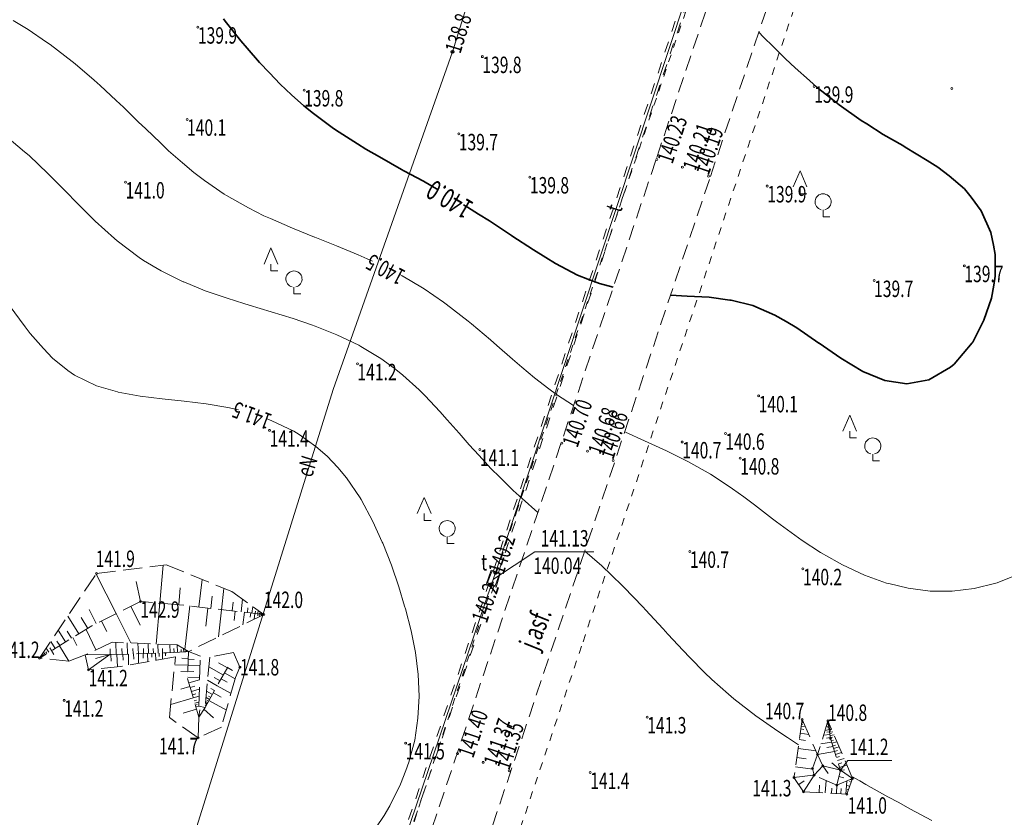
# Model space of a CAD drawing. Units: metres. Extents: x 7489352 to 7499171, y 5923435 to 5930685.
# Drawn here: x 7496385 to 7496475, y 5929392 to 5929465 of the extents above; entities that cross this region are included whole.
import ezdxf
from ezdxf.enums import TextEntityAlignment as Align

# ---------------------------------------------------------------- set-up
doc = ezdxf.new("R2010")
doc.units = ezdxf.units.M
doc.header["$MEASUREMENT"] = 0
for name, pattern in [('1', [0]), ('3', [2, 1, -1]), ('4', [5, 3, -2]), ('GUZ', [1.4, 0.7, -0.7]), ('KOU', [2.1, 1.4, -0.7]), ('UBT', [2.1, 1.4, -0.7]), ('UOT', [2.1, 1.4, -0.7]), ('UPE', [0]), ('UPT', [0]), ('WRC', [0]), ('WRG', [0]), ('WRP', [4.5, 3, -1.5]), ('WSD', [2.45, 1.75, -0.7]), ('WSQ', [2.45, 1.75, -0.7])]:
    doc.linetypes.add(name, pattern=pattern)
doc.layers.get('0').update_dxf_attribs({"color": 250, "linetype": 'CONTINUOUS', "lineweight": 100})
for name, color, linetype, lineweight in [('EUZPU_L_0', 54, '4', 13), ('SDROK_T_0', 7, 'CONTINUOUS', 13), ('SDRPK_L_1', 7, 'KOU', 13), ('SZZPZ_T_0', 7, 'CONTINUOUS', 18), ('UEEOC_T_0', 7, 'CONTINUOUS', 25), ('UEEOO_T_0', 1, 'CONTINUOUS', 18), ('UEEPON_L_0', 1, 'UPE', 13), ('UTTOA_T_0', 7, 'CONTINUOUS', 18), ('UTTOC_T_0', 7, 'CONTINUOUS', 25), ('UTTOO_T_0', 30, 'CONTINUOUS', 18), ('UTTPA_L_0', 7, '1', 13), ('UTTPA_L_2', 7, '1', 13), ('UTTPB_L_0', 30, 'UBT', 13), ('UTTPO_L_0', 30, 'UPT', 13), ('WUKOS_T_1', 7, 'CONTINUOUS', 13), ('WUKOS_T_4', 34, 'CONTINUOUS', 13), ('WUKOS_T_6', 34, 'CONTINUOUS', 13), ('WUKOS_T_7', 7, 'CONTINUOUS', 13), ('WUKPS_L_2', 7, '1', 13), ('WWROH_T_1', 13, 'CONTINUOUS', 13), ('WWROH_T_3', 13, 'CONTINUOUS', 25), ('WWRPH_L_0', 13, 'WRC', 13), ('WWRPH_L_1', 13, 'WRP', 13), ('WWRPH_L_3', 13, 'WRG', 35)]:
    doc.layers.add(name, color=color, linetype=linetype, lineweight=lineweight)
doc.styles.get("Standard").update_dxf_attribs({"font": 'Simplex.SHX', "width": 0.75})

# ---------------------------------------------------------------- blocks, each defined once
blk = doc.blocks.new('LSM')
at = {"linetype": 'Continuous'}
for p, q in [((-1.68, 1.68), (-1.05, 3.15)), ((-1.05, 3.15), (-0.42, 1.68)), ((-1.05, 1.68), (-1.05, 1.05)), ((-1.05, 1.05), (-0.42, 1.05)), ((1.05, -0.42), (1.05, -1.05)), ((1.05, -1.05), (1.68, -1.05))]:
    blk.add_line(p, q, dxfattribs=at)
blk.add_arc((1.05, 0.315), 0.735, 282.87333, 257.12667, dxfattribs=at)
blk = doc.blocks.new('UGE')
at = {"linetype": 'Continuous'}
blk.add_circle((0, 0), 0.125, dxfattribs=at)
blk = doc.blocks.new('UGT')
at = {"linetype": 'Continuous'}
blk.add_circle((0, 0), 0.125, dxfattribs=at)
blk = doc.blocks.new('WSP')
at = {"linetype": 'Continuous'}
blk.add_circle((0, 0), 0.09, dxfattribs=at)
blk = doc.blocks.new('WSU')
at = {"linetype": 'Continuous'}
blk.add_circle((0, 0), 0.09, dxfattribs=at)

msp = doc.modelspace()

# ---------------------------------------------------------------- linework, layer by layer
at = {"layer": 'EUZPU_L_0', "linetype": 'GUZ'}
for p, q in [((7496436.523, 5929407.745), (7496473.763, 5929519.521)), ((7496454.426, 5929490.547), (7496430.534, 5929419.872)), ((7496430.534, 5929419.872), (7496413.325, 5929367.78)), ((7496418.778, 5929354.9), (7496436.523, 5929407.745))]:
    msp.add_line(p, q, dxfattribs=at)
at = {"layer": 'SDRPK_L_1', "linetype": 'KOU'}
for p, q in [((7496466.373, 5929521.009), (7496443.177, 5929451.75)), ((7496448.153, 5929450.247), (7496471.259, 5929519.273)), ((7496443.177, 5929451.75), (7496418.784, 5929378.896)), ((7496423.579, 5929376.977), (7496448.153, 5929450.247))]:
    msp.add_line(p, q, dxfattribs=at)
at = {"layer": 'UEEPON_L_0', "linetype": '1'}
for p, q in [((7496424.605, 5929461.624), (7496428.977, 5929475.701)), ((7496413.707, 5929430.782), (7496424.605, 5929461.624)), ((7496402.059, 5929393.392), (7496413.707, 5929430.782)), ((7496396.369, 5929375.604), (7496402.059, 5929393.392))]:
    msp.add_line(p, q, dxfattribs=at)
at = {"layer": 'UTTOA_T_0', "linetype": 'Continuous'}
for p, q in [((7496428.355, 5929413.467), (7496432.121, 5929415.941)), ((7496432.121, 5929415.941), (7496437.495, 5929415.941))]:
    msp.add_line(p, q, dxfattribs=at)
at = {"layer": 'UTTPA_L_0', "linetype": 'UOT'}
for p, q in [((7496427.81, 5929413.142), (7496428.207, 5929414.151)), ((7496428.207, 5929414.151), (7496428.887, 5929413.934)), ((7496428.887, 5929413.934), (7496428.491, 5929412.86)), ((7496428.491, 5929412.86), (7496427.81, 5929413.142))]:
    msp.add_line(p, q, dxfattribs=at)
at = {"layer": 'UTTPA_L_2', "linetype": '1'}
for p, q in [((7496428.133, 5929414.285), (7496427.7, 5929413.054)), ((7496428.967, 5929414.017), (7496428.133, 5929414.285)), ((7496428.578, 5929412.714), (7496428.967, 5929414.017)), ((7496427.7, 5929413.054), (7496428.578, 5929412.714))]:
    msp.add_line(p, q, dxfattribs=at)
at = {"layer": 'UTTPB_L_0', "linetype": '3'}
for p, q in [((7496428.305, 5929414.122), (7496447.015, 5929470.709)), ((7496428.78, 5929413.965), (7496447.49, 5929470.552)), ((7496409.013, 5929357.426), (7496427.935, 5929413.072)), ((7496409.486, 5929357.265), (7496428.409, 5929412.912))]:
    msp.add_line(p, q, dxfattribs=at)
at = {"layer": 'UTTPO_L_0', "linetype": '1'}
for p, q in [((7496428.543, 5929414.044), (7496447.253, 5929470.63)), ((7496428.543, 5929414.044), (7496428.172, 5929412.992)), ((7496409.249, 5929357.346), (7496428.172, 5929412.992))]:
    msp.add_line(p, q, dxfattribs=at)
at = {"layer": 'WUKOS_T_4', "linetype": 'Continuous'}
for p, q in [((7496460.023, 5929396.002), (7496460.706, 5929396.888)), ((7496460.706, 5929396.888), (7496464.723, 5929396.888))]:
    msp.add_line(p, q, dxfattribs=at)
at = {"layer": 'WUKPS_L_2', "linetype": 'WSD'}
for p, q in [((7496392.098, 5929413.981), (7496398.453, 5929414.776)), ((7496398.453, 5929414.776), (7496404.451, 5929412.328)), ((7496386.902, 5929406.254), (7496392.098, 5929413.981)), ((7496404.451, 5929412.328), (7496407.386, 5929410.228)), ((7496407.386, 5929410.228), (7496400.499, 5929406.839)), ((7496393.522, 5929407.7), (7496391.08, 5929406.543)), ((7496399.465, 5929407.452), (7496393.522, 5929407.7)), ((7496400.499, 5929406.839), (7496399.465, 5929407.452)), ((7496389.584, 5929405.982), (7496386.902, 5929406.254)), ((7496391.08, 5929406.543), (7496389.584, 5929405.982)), ((7496391.38, 5929405.175), (7496391.08, 5929406.543)), ((7496399.313, 5929406.351), (7496394.278, 5929405.485)), ((7496398.751, 5929400.826), (7496399.313, 5929406.351)), ((7496401.592, 5929406.437), (7496400.499, 5929406.839)), ((7496401.434, 5929401.855), (7496401.592, 5929406.437)), ((7496402.433, 5929406.323), (7496402.015, 5929401.749)), ((7496404.6, 5929406.748), (7496402.433, 5929406.323)), ((7496404.6, 5929406.748), (7496405.2, 5929405.412)), ((7496394.278, 5929405.485), (7496391.38, 5929405.175)), ((7496405.2, 5929405.412), (7496404.796, 5929404.469)), ((7496404.796, 5929404.469), (7496403.508, 5929399.93)), ((7496402.015, 5929401.749), (7496401.434, 5929401.855)), ((7496401.385, 5929398.965), (7496398.751, 5929400.826)), ((7496403.508, 5929399.93), (7496401.385, 5929398.965)), ((7496456.529, 5929400.642), (7496457.942, 5929397.432)), ((7496458.89, 5929400.509), (7496457.942, 5929397.432)), ((7496461.138, 5929395.244), (7496458.89, 5929400.509)), ((7496457.942, 5929397.432), (7496457.481, 5929396.159)), ((7496457.481, 5929396.159), (7496457.615, 5929395.549)), ((7496459.692, 5929394.634), (7496457.615, 5929395.549)), ((7496461.138, 5929395.244), (7496459.692, 5929394.634))]:
    msp.add_line(p, q, dxfattribs=at)
at = {"layer": 'WUKPS_L_2', "linetype": '1'}
for p, q in [((7496397.878, 5929411.281), (7496398.174, 5929414.744)), ((7496393.884, 5929410.313), (7496392.059, 5929413.921)), ((7496401.441, 5929410.916), (7496401.733, 5929413.439)), ((7496396.107, 5929411.429), (7496395.724, 5929413.246)), ((7496399.609, 5929411.123), (7496399.738, 5929412.665)), ((7496403.513, 5929410.671), (7496403.739, 5929412.613)), ((7496402.552, 5929410.784), (7496402.674, 5929411.895)), ((7496405.294, 5929410.473), (7496405.426, 5929411.634)), ((7496392.08, 5929409.4), (7496391.421, 5929410.696)), ((7496395.22, 5929410.983), (7496396.092, 5929409.269)), ((7496397.878, 5929411.281), (7496397.554, 5929407.529)), ((7496400.62, 5929411.011), (7496400.158, 5929407.037)), ((7496402.272, 5929410.822), (7496402.083, 5929409.171)), ((7496403.513, 5929410.671), (7496403.23, 5929408.179)), ((7496404.484, 5929410.568), (7496404.578, 5929411.368)), ((7496405.875, 5929410.407), (7496405.922, 5929410.828)), ((7496406.295, 5929410.35), (7496406.361, 5929410.961)), ((7496406.816, 5929410.294), (7496406.854, 5929410.614)), ((7496390.487, 5929408.459), (7496389.485, 5929410.092)), ((7496391.303, 5929408.965), (7496390.686, 5929409.961)), ((7496393.884, 5929410.313), (7496395.233, 5929407.632)), ((7496404.764, 5929410.53), (7496404.67, 5929409.689)), ((7496405.605, 5929410.436), (7496405.473, 5929409.284)), ((7496406.185, 5929410.37), (7496406.138, 5929409.979)), ((7496406.566, 5929410.322), (7496406.509, 5929409.792)), ((7496406.596, 5929410.322), (7496406.624, 5929410.543)), ((7496406.836, 5929410.294), (7496406.817, 5929410.114)), ((7496406.976, 5929410.275), (7496406.985, 5929410.395)), ((7496407.016, 5929410.275), (7496406.988, 5929410.025)), ((7496407.086, 5929410.266), (7496407.105, 5929410.426)), ((7496407.136, 5929410.256), (7496407.127, 5929410.176)), ((7496407.166, 5929410.256), (7496407.176, 5929410.317)), ((7496407.216, 5929410.247), (7496407.197, 5929410.137)), ((7496407.226, 5929410.247), (7496407.236, 5929410.337)), ((7496407.266, 5929410.237), (7496407.266, 5929410.207)), ((7496389.282, 5929407.721), (7496388.614, 5929408.806)), ((7496391.154, 5929408.874), (7496392.047, 5929407)), ((7496392.549, 5929409.634), (7496393.036, 5929408.667)), ((7496389.82, 5929408.054), (7496389.415, 5929408.722)), ((7496389.949, 5929408.135), (7496390.314, 5929407.398)), ((7496387.748, 5929406.78), (7496387.516, 5929407.158)), ((7496387.997, 5929406.931), (7496387.845, 5929407.18)), ((7496388.326, 5929407.134), (7496387.921, 5929407.771)), ((7496388.744, 5929407.387), (7496388.481, 5929407.805)), ((7496389.584, 5929405.982), (7496388.724, 5929407.377)), ((7496393.35, 5929406.569), (7496393.337, 5929407.089)), ((7496393.9, 5929406.583), (7496393.863, 5929407.683)), ((7496394.43, 5929406.607), (7496394.417, 5929407.137)), ((7496394.94, 5929406.62), (7496394.913, 5929407.64)), ((7496395.44, 5929406.634), (7496395.427, 5929407.124)), ((7496395.92, 5929406.647), (7496395.883, 5929407.597)), ((7496396.39, 5929406.66), (7496396.377, 5929407.12)), ((7496396.85, 5929406.674), (7496396.824, 5929407.563)), ((7496397.3, 5929406.687), (7496397.287, 5929407.117)), ((7496397.72, 5929406.7), (7496397.694, 5929407.53)), ((7496398.14, 5929406.713), (7496398.127, 5929407.113)), ((7496398.83, 5929406.748), (7496398.785, 5929407.477)), ((7496399.18, 5929406.76), (7496399.157, 5929407.11)), ((7496399.51, 5929406.782), (7496399.475, 5929407.452)), ((7496399.84, 5929406.805), (7496399.828, 5929407.025)), ((7496400.059, 5929406.816), (7496400.047, 5929407.106)), ((7496386.992, 5929406.304), (7496387.012, 5929406.274)), ((7496387.081, 5929406.365), (7496387.031, 5929406.445)), ((7496387.141, 5929406.395), (7496387.101, 5929406.455)), ((7496387.201, 5929406.436), (7496387.12, 5929406.575)), ((7496387.29, 5929406.496), (7496387.24, 5929406.586)), ((7496387.41, 5929406.567), (7496387.268, 5929406.796)), ((7496387.559, 5929406.658), (7496387.468, 5929406.808)), ((7496387.997, 5929406.931), (7496388.2, 5929406.563)), ((7496393.31, 5929406.569), (7496391.08, 5929406.543)), ((7496391.38, 5929405.175), (7496393.31, 5929406.569)), ((7496393.31, 5929406.569), (7496392.013, 5929406.21)), ((7496393.4, 5929406.569), (7496393.425, 5929405.979)), ((7496393.97, 5929406.593), (7496394.008, 5929405.453)), ((7496394.51, 5929406.607), (7496394.524, 5929406.067)), ((7496395.01, 5929406.621), (7496395.037, 5929405.621)), ((7496395.48, 5929406.634), (7496395.494, 5929406.164)), ((7496395.92, 5929406.647), (7496395.946, 5929405.767)), ((7496396.35, 5929406.66), (7496396.363, 5929406.25)), ((7496396.76, 5929406.673), (7496396.785, 5929405.913)), ((7496397.14, 5929406.686), (7496397.152, 5929406.336)), ((7496397.49, 5929406.698), (7496397.505, 5929406.038)), ((7496397.82, 5929406.7), (7496397.822, 5929406.4)), ((7496398.12, 5929406.713), (7496398.134, 5929406.153)), ((7496398.4, 5929406.724), (7496398.412, 5929406.455)), ((7496400.474, 5929406.209), (7496399.894, 5929406.235)), ((7496400.209, 5929406.827), (7496400.209, 5929406.917)), ((7496400.309, 5929406.828), (7496400.298, 5929406.958)), ((7496400.369, 5929406.828), (7496400.369, 5929406.878)), ((7496400.474, 5929406.159), (7496401.024, 5929406.133)), ((7496400.458, 5929405.609), (7496399.238, 5929405.64)), ((7496400.458, 5929405.609), (7496401.558, 5929405.567)), ((7496403.685, 5929404.701), (7496402.349, 5929405.452)), ((7496404.06, 5929405.364), (7496403.247, 5929405.828)), ((7496404.07, 5929405.384), (7496404.522, 5929405.127)), ((7496400.442, 5929404.999), (7496399.812, 5929405.014)), ((7496400.426, 5929404.498), (7496401.526, 5929404.466)), ((7496400.442, 5929405.049), (7496400.992, 5929405.033)), ((7496403.378, 5929404.159), (7496402.836, 5929404.465)), ((7496403.477, 5929404.35), (7496404.029, 5929404.034)), ((7496403.793, 5929404.892), (7496404.767, 5929404.349)), ((7496400.632, 5929403.65), (7496399.813, 5929403.404)), ((7496400.529, 5929403.979), (7496401.518, 5929404.266)), ((7496400.652, 5929403.56), (7496401.082, 5929403.683)), ((7496403.122, 5929403.717), (7496402.238, 5929404.221)), ((7496402.875, 5929403.276), (7496402.533, 5929403.473)), ((7496403.122, 5929403.717), (7496404.387, 5929403.006)), ((7496400.939, 5929402.612), (7496398.873, 5929402.007)), ((7496400.765, 5929403.191), (7496401.484, 5929403.406)), ((7496400.857, 5929402.881), (7496401.167, 5929402.974)), ((7496400.939, 5929402.612), (7496401.468, 5929402.776)), ((7496402.42, 5929402.462), (7496402.099, 5929402.64)), ((7496402.687, 5929402.934), (7496402.155, 5929403.23)), ((7496402.529, 5929402.663), (7496402.328, 5929402.782)), ((7496402.776, 5929403.085), (7496403.479, 5929402.69)), ((7496401.011, 5929402.352), (7496401.231, 5929402.414)), ((7496401.082, 5929402.133), (7496401.452, 5929402.235)), ((7496401.134, 5929401.943), (7496401.283, 5929401.994)), ((7496401.175, 5929401.793), (7496401.434, 5929401.865)), ((7496402.104, 5929401.9), (7496402.034, 5929401.939)), ((7496402.164, 5929402), (7496402.043, 5929402.07)), ((7496402.252, 5929402.171), (7496402.062, 5929402.28)), ((7496402.124, 5929401.95), (7496402.084, 5929401.97)), ((7496402.203, 5929402.081), (7496402.123, 5929402.12)), ((7496402.321, 5929402.302), (7496402.201, 5929402.371)), ((7496402.371, 5929402.382), (7496403.957, 5929401.493)), ((7496401.236, 5929401.584), (7496399.999, 5929401.215)), ((7496401.451, 5929400.865), (7496401.385, 5929398.965)), ((7496401.451, 5929400.865), (7496401.527, 5929401.516)), ((7496401.897, 5929401.568), (7496402.772, 5929400.785)), ((7496456.443, 5929400.042), (7496456.824, 5929399.984)), ((7496456.472, 5929400.222), (7496456.602, 5929400.203)), ((7496456.491, 5929400.352), (7496456.671, 5929400.333)), ((7496456.501, 5929400.442), (7496456.561, 5929400.433)), ((7496456.51, 5929400.502), (7496456.6, 5929400.493)), ((7496458.964, 5929400.039), (7496458.734, 5929400.008)), ((7496458.932, 5929400.239), (7496458.803, 5929400.218)), ((7496458.985, 5929399.9), (7496458.835, 5929399.878)), ((7496458.943, 5929400.149), (7496458.863, 5929400.139)), ((7496458.922, 5929400.299), (7496458.872, 5929400.289)), ((7496458.943, 5929400.169), (7496459.033, 5929400.18)), ((7496458.953, 5929400.119), (7496459.003, 5929400.13)), ((7496458.954, 5929400.059), (7496459.074, 5929400.07)), ((7496458.964, 5929399.989), (7496459.034, 5929400)), ((7496458.975, 5929399.909), (7496459.145, 5929399.931)), ((7496458.995, 5929399.81), (7496459.085, 5929399.83)), ((7496456.358, 5929399.381), (7496457.139, 5929399.266)), ((7496456.405, 5929399.771), (7496456.676, 5929399.733)), ((7496459.069, 5929399.28), (7496458.49, 5929399.196)), ((7496459.006, 5929399.71), (7496458.627, 5929399.647)), ((7496459.111, 5929398.99), (7496458.752, 5929398.938)), ((7496459.037, 5929399.52), (7496458.798, 5929399.478)), ((7496459.006, 5929399.71), (7496459.226, 5929399.731)), ((7496459.027, 5929399.6), (7496459.147, 5929399.611)), ((7496459.038, 5929399.48), (7496459.318, 5929399.512)), ((7496459.059, 5929399.34), (7496459.219, 5929399.361)), ((7496459.08, 5929399.18), (7496459.44, 5929399.233)), ((7496459.111, 5929399), (7496459.311, 5929399.032)), ((7496456.272, 5929398.81), (7496456.843, 5929398.734)), ((7496458.245, 5929398.404), (7496459.224, 5929398.571)), ((7496458.798, 5929398.068), (7496459.357, 5929398.162)), ((7496459.183, 5929398.691), (7496459.403, 5929398.752)), ((7496459.255, 5929398.471), (7496459.704, 5929398.604)), ((7496459.337, 5929398.232), (7496459.566, 5929398.303)), ((7496459.408, 5929397.982), (7496459.907, 5929398.136)), ((7496456.044, 5929397.179), (7496456.905, 5929397.055)), ((7496456.158, 5929397.999), (7496457.8, 5929397.761)), ((7496457.942, 5929397.432), (7496459.49, 5929397.723)), ((7496459.49, 5929397.723), (7496459.75, 5929397.805)), ((7496459.582, 5929397.453), (7496460.121, 5929397.617)), ((7496459.664, 5929397.174), (7496459.953, 5929397.266)), ((7496455.92, 5929396.318), (7496457.501, 5929396.089)), ((7496458.429, 5929396.405), (7496460.032, 5929395.996)), ((7496458.429, 5929396.405), (7496458.894, 5929395.698)), ((7496459.227, 5929396.681), (7496460.032, 5929395.996)), ((7496459.756, 5929396.885), (7496460.355, 5929397.079)), ((7496459.848, 5929396.585), (7496460.167, 5929396.687)), ((7496459.95, 5929396.266), (7496460.609, 5929396.481)), ((7496456.666, 5929394.043), (7496457.615, 5929395.549)), ((7496459.886, 5929395.425), (7496460.327, 5929395.308)), ((7496460.032, 5929395.996), (7496460.402, 5929396.049)), ((7496460.032, 5929395.996), (7496461.138, 5929395.244)), ((7496456.221, 5929394.7), (7496456.709, 5929395.023)), ((7496458.076, 5929393.962), (7496458.112, 5929394.633)), ((7496458.647, 5929393.926), (7496458.709, 5929395.067)), ((7496459.667, 5929393.874), (7496459.712, 5929394.644)), ((7496460.528, 5929393.83), (7496460.599, 5929395.01)), ((7496460.883, 5929394.532), (7496460.572, 5929394.64)), ((7496461.02, 5929394.913), (7496460.85, 5929394.972)), ((7496461.089, 5929395.084), (7496460.928, 5929395.153)), ((7496461.118, 5929395.174), (7496461.078, 5929395.184)), ((7496459.207, 5929393.9), (7496459.234, 5929394.361)), ((7496460.057, 5929393.856), (7496460.084, 5929394.327)), ((7496460.765, 5929394.211), (7496460.635, 5929394.241))]:
    msp.add_line(p, q, dxfattribs=at)
at = {"layer": 'WUKPS_L_2', "linetype": 'WSQ'}
for p, q in [((7496396.107, 5929411.429), (7496391.662, 5929409.187)), ((7496399.649, 5929411.124), (7496396.107, 5929411.429)), ((7496407.386, 5929410.228), (7496399.649, 5929411.124)), ((7496391.662, 5929409.187), (7496386.902, 5929406.254)), ((7496393.31, 5929406.569), (7496398.52, 5929406.725)), ((7496398.52, 5929406.725), (7496400.499, 5929406.839)), ((7496400.499, 5929406.839), (7496400.417, 5929404.368)), ((7496402.015, 5929401.749), (7496404.238, 5929405.685)), ((7496400.417, 5929404.368), (7496401.451, 5929400.865)), ((7496401.451, 5929400.865), (7496402.015, 5929401.749)), ((7496456.529, 5929400.642), (7496455.786, 5929395.347)), ((7496458.89, 5929400.509), (7496459.122, 5929398.9)), ((7496459.122, 5929398.9), (7496460.032, 5929395.996)), ((7496457.942, 5929397.432), (7496458.429, 5929396.405)), ((7496458.429, 5929396.405), (7496457.615, 5929395.549)), ((7496455.786, 5929395.347), (7496457.615, 5929395.549)), ((7496455.786, 5929395.347), (7496456.666, 5929394.043)), ((7496460.032, 5929395.996), (7496459.692, 5929394.634)), ((7496460.618, 5929393.82), (7496461.138, 5929395.244)), ((7496456.666, 5929394.043), (7496460.618, 5929393.82))]:
    msp.add_line(p, q, dxfattribs=at)
at = {"layer": 'WWRPH_L_0', "linetype": 'WRC'}
for p, q in [((7496385.537, 5929452.509), (7496383.927, 5929453.858)), ((7496385.939, 5929452.152), (7496385.537, 5929452.509)), ((7496387.661, 5929450.524), (7496385.939, 5929452.152)), ((7496387.953, 5929450.226), (7496387.661, 5929450.524)), ((7496389.625, 5929448.537), (7496387.953, 5929450.226)), ((7496389.968, 5929448.18), (7496389.625, 5929448.537)), ((7496391.589, 5929446.551), (7496389.968, 5929448.18)), ((7496391.982, 5929446.164), (7496391.589, 5929446.551)), ((7496393.753, 5929444.566), (7496391.982, 5929446.164)), ((7496393.995, 5929444.358), (7496393.753, 5929444.566)), ((7496396.006, 5929442.842), (7496393.995, 5929444.358)), ((7496396.398, 5929442.584), (7496396.006, 5929442.842)), ((7496398.015, 5929441.616), (7496396.398, 5929442.584)), ((7496400.022, 5929440.63), (7496398.015, 5929441.616)), ((7496400.062, 5929440.61), (7496400.022, 5929440.63)), ((7496402.028, 5929439.814), (7496400.062, 5929440.61)), ((7496404.033, 5929439.128), (7496402.028, 5929439.814)), ((7496405.546, 5929438.648), (7496404.033, 5929439.128)), ((7496406.037, 5929438.502), (7496405.546, 5929438.648)), ((7496408.042, 5929437.886), (7496406.037, 5929438.502)), ((7496410.047, 5929437.26), (7496408.042, 5929437.886)), ((7496411.721, 5929436.691), (7496410.047, 5929437.26)), ((7496412.052, 5929436.574), (7496411.721, 5929436.691)), ((7496414.058, 5929435.768), (7496412.052, 5929436.574)), ((7496416.064, 5929434.822), (7496414.058, 5929435.768)), ((7496416.245, 5929434.723), (7496416.064, 5929434.822)), ((7496418.073, 5929433.606), (7496416.245, 5929434.723)), ((7496419.289, 5929432.744), (7496418.073, 5929433.606)), ((7496420.084, 5929432.09), (7496419.289, 5929432.744)), ((7496421.554, 5929430.76), (7496420.084, 5929432.09)), ((7496422.098, 5929430.204), (7496421.554, 5929430.76)), ((7496423.458, 5929428.773), (7496422.098, 5929430.204)), ((7496424.113, 5929428.028), (7496423.458, 5929428.773)), ((7496425.222, 5929426.785), (7496424.113, 5929428.028)), ((7496426.129, 5929425.741), (7496425.222, 5929426.785)), ((7496427.006, 5929424.798), (7496426.129, 5929425.741)), ((7496428.145, 5929423.545), (7496427.006, 5929424.798)), ((7496428.89, 5929422.811), (7496428.145, 5929423.545)), ((7496430.159, 5929421.549), (7496428.89, 5929422.811)), ((7496430.975, 5929420.825), (7496430.159, 5929421.549)), ((7496432.393, 5929419.544), (7496430.975, 5929420.825)), ((7496438.017, 5929414.874), (7496436.675, 5929416.022)), ((7496438.208, 5929414.695), (7496438.017, 5929414.874)), ((7496440.111, 5929412.888), (7496438.208, 5929414.695)), ((7496440.222, 5929412.769), (7496440.111, 5929412.888)), ((7496442.026, 5929410.902), (7496440.222, 5929412.769)), ((7496442.237, 5929410.653), (7496442.026, 5929410.902)), ((7496443.84, 5929408.914), (7496442.237, 5929410.653)), ((7496444.253, 5929408.447), (7496443.84, 5929408.914)), ((7496445.674, 5929406.927), (7496444.253, 5929408.447)), ((7496446.268, 5929406.291), (7496445.674, 5929406.927)), ((7496447.628, 5929404.94), (7496446.268, 5929406.291)), ((7496448.283, 5929404.305), (7496447.628, 5929404.94)), ((7496449.812, 5929402.955), (7496448.283, 5929404.305)), ((7496450.295, 5929402.539), (7496449.812, 5929402.955)), ((7496452.306, 5929400.983), (7496450.295, 5929402.539)), ((7496452.316, 5929400.973), (7496452.306, 5929400.983)), ((7496454.317, 5929399.557), (7496452.316, 5929400.973)), ((7496455.181, 5929398.993), (7496454.317, 5929399.557)), ((7496456.206, 5929398.32), (7496455.181, 5929398.993)), ((7496461.789, 5929395.039), (7496461.066, 5929395.434)), ((7496462.352, 5929394.703), (7496461.789, 5929395.039)), ((7496464.36, 5929393.587), (7496462.352, 5929394.703)), ((7496465.364, 5929393.064), (7496464.36, 5929393.587)), ((7496466.368, 5929392.491), (7496465.364, 5929393.064)), ((7496468.375, 5929391.425), (7496466.368, 5929392.491))]:
    msp.add_line(p, q, dxfattribs=at)
at = {"layer": 'WWRPH_L_1', "linetype": 'WRP'}
for p, q in [((7496384.492, 5929464.503), (7496385.858, 5929463.663)), ((7496385.858, 5929463.663), (7496387.547, 5929462.524)), ((7496387.547, 5929462.524), (7496387.868, 5929462.297)), ((7496387.868, 5929462.297), (7496389.879, 5929460.761)), ((7496389.879, 5929460.761), (7496390.151, 5929460.542)), ((7496390.151, 5929460.542), (7496391.891, 5929459.055)), ((7496391.891, 5929459.055), (7496392.445, 5929458.558)), ((7496392.445, 5929458.558), (7496393.905, 5929457.198)), ((7496393.905, 5929457.198), (7496394.559, 5929456.573)), ((7496394.559, 5929456.573), (7496395.919, 5929455.252)), ((7496395.919, 5929455.252), (7496396.593, 5929454.587)), ((7496396.593, 5929454.587), (7496397.932, 5929453.306)), ((7496397.932, 5929453.306), (7496398.678, 5929452.602)), ((7496398.678, 5929452.602), (7496399.946, 5929451.48)), ((7496399.946, 5929451.48), (7496400.982, 5929450.617)), ((7496400.982, 5929450.617), (7496401.957, 5929449.874)), ((7496401.957, 5929449.874), (7496403.756, 5929448.637)), ((7496403.756, 5929448.637), (7496403.967, 5929448.508)), ((7496403.967, 5929448.508), (7496405.975, 5929447.382)), ((7496405.975, 5929447.382), (7496407.39, 5929446.662)), ((7496407.39, 5929446.662), (7496407.982, 5929446.396)), ((7496407.982, 5929446.396), (7496409.988, 5929445.53)), ((7496409.988, 5929445.53), (7496411.995, 5929444.704)), ((7496411.995, 5929444.704), (7496412.025, 5929444.694)), ((7496412.025, 5929444.694), (7496414, 5929443.918)), ((7496414, 5929443.918), (7496416.006, 5929443.092)), ((7496416.006, 5929443.092), (7496416.819, 5929442.728)), ((7496416.819, 5929442.728), (7496417.3, 5929442.521)), ((7496419.809, 5929441.279), (7496420.02, 5929441.17)), ((7496420.02, 5929441.17), (7496420.733, 5929440.755)), ((7496420.733, 5929440.755), (7496422.029, 5929439.974)), ((7496422.029, 5929439.974), (7496423.778, 5929438.776)), ((7496385.599, 5929436.508), (7496384.125, 5929438.498)), ((7496423.778, 5929438.776), (7496424.039, 5929438.588)), ((7496424.039, 5929438.588), (7496426.05, 5929437.022)), ((7496426.05, 5929437.022), (7496426.332, 5929436.794)), ((7496426.332, 5929436.794), (7496428.062, 5929435.316)), ((7496386.053, 5929435.911), (7496385.599, 5929436.508)), ((7496387.263, 5929434.519), (7496386.053, 5929435.911)), ((7496428.062, 5929435.316), (7496428.656, 5929434.81)), ((7496388.069, 5929433.655), (7496387.263, 5929434.519)), ((7496428.656, 5929434.81), (7496430.075, 5929433.55)), ((7496389.487, 5929432.535), (7496388.069, 5929433.655)), ((7496430.075, 5929433.55), (7496430.94, 5929432.826)), ((7496390.081, 5929432.099), (7496389.487, 5929432.535)), ((7496430.94, 5929432.826), (7496432.087, 5929431.844)), ((7496392.088, 5929431.133), (7496390.081, 5929432.099)), ((7496432.087, 5929431.844), (7496433.414, 5929430.843)), ((7496394.032, 5929430.566), (7496392.088, 5929431.133)), ((7496394.092, 5929430.547), (7496394.032, 5929430.566)), ((7496396.095, 5929430.181), (7496394.092, 5929430.547)), ((7496433.414, 5929430.843), (7496434.098, 5929430.318)), ((7496398.097, 5929429.935), (7496396.095, 5929430.181)), ((7496400.098, 5929429.729), (7496398.097, 5929429.935)), ((7496402.1, 5929429.483), (7496400.098, 5929429.729)), ((7496404.103, 5929429.147), (7496402.1, 5929429.483)), ((7496434.098, 5929430.318), (7496435.665, 5929429.315)), ((7496405.055, 5929428.914), (7496404.103, 5929429.147)), ((7496408.112, 5929427.935), (7496407.601, 5929428.122)), ((7496410.119, 5929426.969), (7496408.112, 5929427.935)), ((7496410.601, 5929426.682), (7496410.119, 5929426.969)), ((7496440.393, 5929426.892), (7496442.129, 5929426.104)), ((7496412.129, 5929425.593), (7496410.601, 5929426.682)), ((7496442.129, 5929426.104), (7496444.135, 5929425.188)), ((7496413.155, 5929424.7), (7496412.129, 5929425.593)), ((7496444.135, 5929425.188), (7496444.697, 5929424.922)), ((7496414.143, 5929423.657), (7496413.155, 5929424.7)), ((7496444.697, 5929424.922), (7496446.143, 5929424.182)), ((7496446.143, 5929424.182), (7496448.151, 5929423.046)), ((7496414.929, 5929422.712), (7496414.143, 5929423.657)), ((7496416.162, 5929420.891), (7496414.929, 5929422.712)), ((7496448.151, 5929423.046), (7496448.312, 5929422.947)), ((7496448.312, 5929422.947), (7496450.16, 5929421.72)), ((7496450.16, 5929421.72), (7496451.206, 5929420.967)), ((7496416.274, 5929420.722), (7496416.162, 5929420.891)), ((7496417.338, 5929418.729), (7496416.274, 5929420.722)), ((7496451.206, 5929420.967), (7496452.171, 5929420.244)), ((7496452.171, 5929420.244), (7496453.82, 5929418.985)), ((7496418.191, 5929416.825), (7496417.338, 5929418.729)), ((7496453.82, 5929418.985), (7496454.182, 5929418.698)), ((7496454.182, 5929418.698), (7496456.193, 5929417.222)), ((7496456.193, 5929417.222), (7496456.524, 5929417.004)), ((7496456.524, 5929417.004), (7496458.202, 5929415.896)), ((7496418.232, 5929416.735), (7496418.191, 5929416.825)), ((7496419.026, 5929414.74), (7496418.232, 5929416.735)), ((7496458.202, 5929415.896), (7496459.739, 5929415.027)), ((7496419.72, 5929412.745), (7496419.026, 5929414.74)), ((7496459.739, 5929415.027), (7496460.21, 5929414.76)), ((7496460.21, 5929414.76), (7496462.217, 5929413.824)), ((7496462.217, 5929413.824), (7496464.223, 5929413.108)), ((7496474.334, 5929413.129), (7496476.218, 5929413.882)), ((7496420.232, 5929410.988), (7496419.72, 5929412.745)), ((7496464.223, 5929413.108), (7496464.443, 5929413.059)), ((7496464.443, 5929413.059), (7496466.226, 5929412.622)), ((7496466.226, 5929412.622), (7496468.228, 5929412.366)), ((7496470.228, 5929412.36), (7496472.227, 5929412.594)), ((7496472.227, 5929412.594), (7496474.224, 5929413.088)), ((7496474.224, 5929413.088), (7496474.334, 5929413.129)), ((7496468.228, 5929412.366), (7496470.228, 5929412.36)), ((7496420.314, 5929410.749), (7496420.232, 5929410.988)), ((7496420.828, 5929408.752), (7496420.314, 5929410.749)), ((7496421.222, 5929406.755), (7496420.828, 5929408.752)), ((7496421.466, 5929404.756), (7496421.222, 5929406.755)), ((7496421.55, 5929402.757), (7496421.466, 5929404.756)), ((7496421.454, 5929400.756), (7496421.55, 5929402.757)), ((7496421.159, 5929398.754), (7496421.454, 5929400.756)), ((7496420.623, 5929396.75), (7496421.159, 5929398.754)), ((7496420.338, 5929395.977), (7496420.623, 5929396.75)), ((7496419.867, 5929394.744), (7496420.338, 5929395.977)), ((7496418.881, 5929392.737), (7496419.867, 5929394.744)), ((7496418.366, 5929391.883), (7496418.881, 5929392.737)), ((7496417.615, 5929390.728), (7496418.366, 5929391.883))]:
    msp.add_line(p, q, dxfattribs=at)
at = {"layer": 'WWRPH_L_3', "linetype": 'WRG'}
for p, q in [((7496403.683, 5929464.638), (7496403.855, 5929464.439)), ((7496403.855, 5929464.439), (7496405.288, 5929462.649)), ((7496453.011, 5929462.985), (7496452.569, 5929463.439)), ((7496453.877, 5929462.111), (7496453.011, 5929462.985)), ((7496405.288, 5929462.649), (7496405.872, 5929461.973)), ((7496405.872, 5929461.973), (7496406.982, 5929460.661)), ((7496455.025, 5929460.998), (7496453.877, 5929462.111)), ((7496455.891, 5929460.164), (7496455.025, 5929460.998)), ((7496406.982, 5929460.661), (7496407.889, 5929459.707)), ((7496457.189, 5929459.013), (7496455.891, 5929460.164)), ((7496407.889, 5929459.707), (7496408.866, 5929458.674)), ((7496408.866, 5929458.674), (7496409.903, 5929457.711)), ((7496457.904, 5929458.378), (7496457.189, 5929459.013)), ((7496459.613, 5929457.03), (7496457.904, 5929458.378)), ((7496409.903, 5929457.711), (7496411.03, 5929456.689)), ((7496411.03, 5929456.689), (7496411.915, 5929456.005)), ((7496459.915, 5929456.792), (7496459.613, 5929457.03)), ((7496461.925, 5929455.366), (7496459.915, 5929456.792)), ((7496411.915, 5929456.005), (7496413.604, 5929454.707)), ((7496413.604, 5929454.707), (7496413.926, 5929454.499)), ((7496462.448, 5929455.05), (7496461.925, 5929455.366)), ((7496463.935, 5929454.08), (7496462.448, 5929455.05)), ((7496413.926, 5929454.499), (7496415.935, 5929453.223)), ((7496465.712, 5929453.073), (7496463.935, 5929454.08)), ((7496415.935, 5929453.223), (7496416.689, 5929452.728)), ((7496465.943, 5929452.924), (7496465.712, 5929453.073)), ((7496467.952, 5929451.698), (7496465.943, 5929452.924)), ((7496416.689, 5929452.728), (7496417.944, 5929452.047)), ((7496417.944, 5929452.047), (7496419.952, 5929450.881)), ((7496468.916, 5929451.095), (7496467.952, 5929451.698)), ((7496469.962, 5929450.302), (7496468.916, 5929451.095)), ((7496419.952, 5929450.881), (7496420.163, 5929450.752)), ((7496420.163, 5929450.752), (7496421.96, 5929449.805)), ((7496471.34, 5929449.112), (7496469.962, 5929450.302)), ((7496421.96, 5929449.805), (7496423.296, 5929449.014)), ((7496471.976, 5929448.366), (7496471.34, 5929449.112)), ((7496472.874, 5929447.122), (7496471.976, 5929448.366)), ((7496425.595, 5929447.67), (7496425.977, 5929447.453)), ((7496425.977, 5929447.453), (7496426.992, 5929446.8)), ((7496426.992, 5929446.8), (7496427.986, 5929446.187)), ((7496473.769, 5929445.128), (7496472.874, 5929447.122)), ((7496427.986, 5929446.187), (7496429.996, 5929444.851)), ((7496429.996, 5929444.851), (7496430.036, 5929444.821)), ((7496430.036, 5929444.821), (7496432.005, 5929443.545)), ((7496474.007, 5929443.98), (7496473.769, 5929445.128)), ((7496474.163, 5929443.131), (7496474.007, 5929443.98)), ((7496432.005, 5929443.545), (7496433.13, 5929442.843)), ((7496474.157, 5929441.131), (7496474.163, 5929443.131)), ((7496433.13, 5929442.843), (7496434.014, 5929442.299)), ((7496434.014, 5929442.299), (7496436.022, 5929441.243)), ((7496436.022, 5929441.243), (7496436.974, 5929440.869)), ((7496436.974, 5929440.869), (7496438.027, 5929440.467)), ((7496438.027, 5929440.467), (7496439.288, 5929440.136)), ((7496473.821, 5929439.128), (7496474.032, 5929440.32)), ((7496474.032, 5929440.32), (7496474.157, 5929441.131)), ((7496444.517, 5929439.403), (7496446.036, 5929439.323)), ((7496446.036, 5929439.323), (7496448.037, 5929439.207)), ((7496448.037, 5929439.207), (7496449.929, 5929438.96)), ((7496449.929, 5929438.96), (7496450.039, 5929438.951)), ((7496450.039, 5929438.951), (7496452.043, 5929438.445)), ((7496473.135, 5929437.123), (7496473.821, 5929439.128)), ((7496452.043, 5929438.445), (7496454.049, 5929437.589)), ((7496454.049, 5929437.589), (7496455.074, 5929436.996)), ((7496455.074, 5929436.996), (7496456.058, 5929436.423)), ((7496472.129, 5929435.116), (7496473.135, 5929437.123)), ((7496456.058, 5929436.423), (7496458.068, 5929435.027)), ((7496458.068, 5929435.027), (7496458.088, 5929435.017)), ((7496458.088, 5929435.017), (7496460.078, 5929433.661)), ((7496470.403, 5929433.103), (7496472.069, 5929435.035)), ((7496472.069, 5929435.035), (7496472.129, 5929435.116)), ((7496460.078, 5929433.661), (7496461.072, 5929433.038)), ((7496470.085, 5929432.821), (7496470.403, 5929433.103)), ((7496461.072, 5929433.038), (7496462.086, 5929432.445)), ((7496462.086, 5929432.445), (7496464.092, 5929431.619)), ((7496468.092, 5929431.677), (7496470.085, 5929432.821)), ((7496464.092, 5929431.619), (7496466.095, 5929431.293)), ((7496466.095, 5929431.293), (7496468.092, 5929431.677))]:
    msp.add_line(p, q, dxfattribs=at)

# ---------------------------------------------------------------- block references
at = {"layer": 'SZZPZ_T_0'}
for p in [(7496457.389, 5929447.614), (7496409.083, 5929440.563), (7496461.928, 5929425.305), (7496423.07, 5929417.765)]:
    msp.add_blockref('LSM', p, dxfattribs=at)
at = {"layer": 'UEEOC_T_0'}
msp.add_blockref('UGE', (7496424.605, 5929461.624), dxfattribs=at)
at = {"layer": 'UTTOC_T_0'}
for p in [(7496428.543, 5929414.044), (7496428.172, 5929412.992)]:
    msp.add_blockref('UGT', p, dxfattribs=at)
at = {"layer": 'WUKOS_T_6'}
for p in [(7496401.359, 5929463.882), (7496427.33, 5929461.194), (7496457.633, 5929458.477), (7496470.186, 5929458.275), (7496411.06, 5929458.139), (7496400.368, 5929455.464), (7496425.18, 5929454.138), (7496431.668, 5929450.193), (7496394.747, 5929449.734), (7496453.346, 5929449.375), (7496471.34, 5929442.091), (7496463.098, 5929440.733), (7496415.926, 5929433.131), (7496452.561, 5929430.198), (7496407.908, 5929427.054), (7496449.525, 5929426.776), (7496445.58, 5929425.988), (7496427.103, 5929425.308), (7496450.871, 5929424.515), (7496446.28, 5929415.992), (7496456.603, 5929414.404), (7496392.098, 5929413.981), (7496396.107, 5929411.429), (7496407.386, 5929410.228), (7496386.902, 5929406.254), (7496391.38, 5929405.175), (7496405.2, 5929405.412), (7496389.149, 5929402.389), (7496442.386, 5929400.863), (7496456.529, 5929400.642), (7496458.89, 5929400.509), (7496401.385, 5929398.965), (7496459.122, 5929398.9), (7496420.33, 5929398.488), (7496457.942, 5929397.432), (7496457.481, 5929396.159), (7496458.429, 5929396.405), (7496437.181, 5929395.796), (7496455.786, 5929395.347), (7496457.615, 5929395.549), (7496460.032, 5929395.996), (7496461.138, 5929395.244), (7496459.692, 5929394.634), (7496456.666, 5929394.043), (7496460.618, 5929393.82)]:
    msp.add_blockref('WSP', p, dxfattribs=at)
at = {"layer": 'WUKOS_T_7'}
for p in [(7496443.258, 5929451.802), (7496445.593, 5929451.088), (7496447.989, 5929450.275), (7496434.589, 5929425.878), (7496436.944, 5929425.145), (7496439.27, 5929424.311), (7496425.067, 5929397.518), (7496427.403, 5929396.724), (7496429.778, 5929395.941)]:
    msp.add_blockref('WSU', p, dxfattribs=at)

# ---------------------------------------------------------------- texts
at = {"layer": 'SDROK_T_0', "oblique": 15, "width": 0.7}
msp.add_text('j.asf.', height=1.8, rotation=68.07444, dxfattribs=at).set_placement((7496430.636, 5929407.558), align=Align.TOP_LEFT)
at = {"layer": 'UEEOC_T_0', "lineweight": 15, "oblique": 15, "width": 0.7}
msp.add_text('138.8', height=1.5, rotation=72.76809, dxfattribs=at).set_placement((7496424.605, 5929461.624), align=Align.MIDDLE_LEFT)
at = {"layer": 'UEEOO_T_0', "lineweight": 15, "oblique": 15, "width": 0.7}
msp.add_text('eN', height=1.5, rotation=72.69301, dxfattribs=at).set_placement((7496411.508, 5929423.724), align=Align.MIDDLE)
at = {"layer": 'UTTOA_T_0', "oblique": 15, "width": 0.7}
for s, p in [('141.13', (7496432.657, 5929417.941)), ('140.04', (7496431.987, 5929415.441))]:
    msp.add_text(s, height=1.5, dxfattribs=at).set_placement(p, align=Align.TOP_LEFT)
msp.add_text('t', height=1.5, rotation=0.40251, dxfattribs=at).set_placement((7496427.224, 5929414.25))
at = {"layer": 'UTTOC_T_0', "lineweight": 15, "oblique": 15, "width": 0.7}
msp.add_text('140.2', height=1.5, rotation=71.704, dxfattribs=at).set_placement((7496428.543, 5929414.044), align=Align.MIDDLE_LEFT)
msp.add_text('140.2', height=1.5, rotation=71.21701, dxfattribs=at).set_placement((7496428.172, 5929412.992), align=Align.MIDDLE_RIGHT)
at = {"layer": 'UTTOO_T_0', "lineweight": 15, "oblique": 15, "width": 0.7}
msp.add_text('t', height=1.5, rotation=71.704, dxfattribs=at).set_placement((7496439.533, 5929447.309), align=Align.MIDDLE)
at = {"layer": 'WUKOS_T_1', "oblique": 15, "width": 0.7}
for s, p in [('140.23', (7496443.258, 5929451.802)), ('140.21', (7496445.593, 5929451.088)), ('140.70', (7496434.589, 5929425.878)), ('140.68', (7496436.944, 5929425.145)), ('141.40', (7496425.067, 5929397.518)), ('141.37', (7496427.403, 5929396.724))]:
    msp.add_text(s, height=1.5, rotation=71.41249, dxfattribs=at).set_placement(p, align=Align.TOP_LEFT)
for s, p in [('140.19', (7496447.989, 5929450.275)), ('140.66', (7496439.27, 5929424.311)), ('141.35', (7496429.778, 5929395.941))]:
    msp.add_text(s, height=1.5, rotation=71.41249, dxfattribs=at).set_placement(p)
at = {"layer": 'WUKOS_T_4', "oblique": 15, "width": 0.7}
for s, p in [('139.9', (7496401.359, 5929463.882)), ('139.8', (7496427.33, 5929461.194)), ('139.9', (7496457.633, 5929458.477)), ('139.8', (7496411.06, 5929458.139)), ('140.1', (7496400.368, 5929455.464)), ('139.7', (7496425.18, 5929454.138)), ('139.8', (7496431.668, 5929450.193)), ('141.0', (7496394.747, 5929449.734)), ('139.9', (7496453.346, 5929449.375)), ('139.7', (7496471.34, 5929442.091)), ('139.7', (7496463.098, 5929440.733)), ('141.2', (7496415.926, 5929433.131)), ('140.1', (7496452.561, 5929430.198)), ('141.4', (7496407.908, 5929427.054)), ('140.6', (7496449.525, 5929426.776)), ('140.7', (7496445.58, 5929425.988)), ('141.1', (7496427.103, 5929425.308)), ('140.8', (7496450.871, 5929424.515)), ('140.7', (7496446.28, 5929415.992)), ('140.2', (7496456.603, 5929414.404)), ('142.9', (7496396.107, 5929411.429)), ('141.2', (7496391.38, 5929405.175)), ('141.2', (7496389.149, 5929402.389)), ('141.3', (7496442.386, 5929400.863)), ('141.5', (7496420.33, 5929398.488)), ('141.4', (7496437.181, 5929395.796)), ('141.0', (7496460.695, 5929393.533))]:
    msp.add_text(s, height=1.5, dxfattribs=at).set_placement(p, align=Align.TOP_LEFT)
for s, p in [('141.9', (7496392.024, 5929414.571)), ('142.0', (7496407.382, 5929410.818)), ('140.8', (7496458.89, 5929400.509)), ('141.2', (7496460.84, 5929397.388))]:
    msp.add_text(s, height=1.5, dxfattribs=at).set_placement(p)
for s, p in [('141.2', (7496386.902, 5929406.254)), ('140.7', (7496456.722, 5929400.663))]:
    msp.add_text(s, height=1.5, dxfattribs=at).set_placement(p, align=Align.RIGHT)
msp.add_text('141.8', height=1.5, dxfattribs=at).set_placement((7496405.2, 5929405.412), align=Align.MIDDLE_LEFT)
for s, p in [('141.7', (7496401.385, 5929398.965)), ('141.3', (7496455.556, 5929395.114))]:
    msp.add_text(s, height=1.5, dxfattribs=at).set_placement(p, align=Align.TOP_RIGHT)
at = {"layer": 'WWROH_T_1', "oblique": 15, "width": 0.7}
for s, rotation, p in [('140.5', 152.58, (7496418.565, 5929441.92)), ('141.5', 159.61, (7496406.347, 5929428.583))]:
    msp.add_text(s, height=1.5, rotation=rotation, dxfattribs=at).set_placement(p, align=Align.MIDDLE)
at = {"layer": 'WWROH_T_3', "lineweight": 18, "oblique": 15, "width": 0.7}
msp.add_text('140.0', height=1.8, rotation=149.3, dxfattribs=at).set_placement((7496424.45, 5929448.342), align=Align.MIDDLE)

doc.saveas('drawing.dxf')
